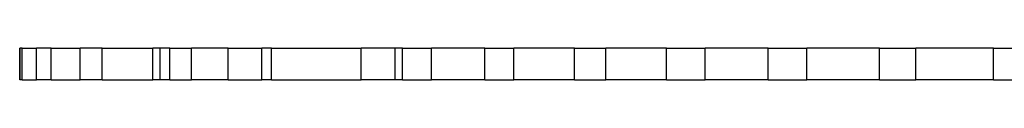
# Model space of a CAD drawing. Units: millimetres. Extents: x 888 to 2504, y -835 to 887.
# Drawn here: x 2269 to 2295, y -70 to -69 of the extents above; entities that cross this region are included whole.
import ezdxf

# ---------------------------------------------------------------- set-up
doc = ezdxf.new("R2010")
doc.units = ezdxf.units.MM
doc.header["$MEASUREMENT"] = 0
doc.layers.add('line art', color=7, linetype='Continuous', lineweight=0)

# ---------------------------------------------------------------- blocks, each defined once
blk = doc.blocks.new('Block_21')
at = {"layer": 'line art', "color": 7, "lineweight": 25}
for p, q in [((2268.701, -68.937), (2268.701, -68.937)), ((2268.764, -68.937), (2268.701, -68.937)), ((2268.701, -69.775), (2268.701, -68.937)), ((2268.701, -68.937), (2268.701, -69.775)), ((2268.764, -69.775), (2268.764, -68.937)), ((2269.146, -69.775), (2269.146, -68.937)), ((2269.528, -69.775), (2269.528, -68.937)), ((2270.293, -69.775), (2270.293, -68.937)), ((2270.866, -69.775), (2270.866, -68.937)), ((2272.203, -69.775), (2272.203, -68.937)), ((2272.394, -69.775), (2272.394, -68.937)), ((2272.649, -69.775), (2272.649, -68.937)), ((2273.222, -69.775), (2273.222, -68.937)), ((2274.178, -69.775), (2274.178, -68.937)), ((2275.069, -69.775), (2275.069, -68.937)), ((2275.324, -69.775), (2275.324, -68.937)), ((2277.681, -69.775), (2277.681, -68.937)), ((2278.572, -69.775), (2278.572, -68.937)), ((2278.763, -69.775), (2278.763, -68.937)), ((2279.528, -69.775), (2279.528, -68.937)), ((2280.929, -69.775), (2280.929, -68.937)), ((2281.693, -69.775), (2281.693, -68.937)), ((2283.285, -69.775), (2283.285, -68.937)), ((2284.113, -69.775), (2284.113, -68.937)), ((2285.705, -69.775), (2285.705, -68.937)), ((2286.724, -69.775), (2286.724, -68.937)), ((2288.38, -69.775), (2288.38, -68.937)), ((2289.399, -69.775), (2289.399, -68.937)), ((2291.31, -69.775), (2291.31, -68.937)), ((2292.265, -69.775), (2292.265, -68.937)), ((2294.303, -69.775), (2294.303, -68.937)), ((2268.701, -69.775), (2268.701, -69.775)), ((2268.764, -69.775), (2268.701, -69.775))]:
    blk.add_line(p, q, dxfattribs=at)
for points in [[(2268.764, -68.937), (2268.828, -68.937), (2268.892, -68.937), (2268.955, -68.937), (2269.019, -68.937), (2269.083, -68.937), (2269.146, -68.937)], [(2269.528, -68.937), (2269.337, -68.937), (2269.146, -68.937)], [(2269.528, -68.937), (2269.592, -68.937), (2269.72, -68.937), (2269.783, -68.937), (2269.847, -68.937), (2269.974, -68.937), (2270.102, -68.937), (2270.165, -68.937), (2270.293, -68.937)], [(2270.866, -68.937), (2270.739, -68.937), (2270.611, -68.937), (2270.484, -68.937), (2270.293, -68.937)], [(2270.866, -68.937), (2271.057, -68.937), (2271.184, -68.937), (2271.312, -68.937), (2271.503, -68.937), (2271.694, -68.937), (2271.821, -68.937), (2272.012, -68.937), (2272.203, -68.937)], [(2272.394, -68.937), (2272.331, -68.937), (2272.267, -68.937), (2272.203, -68.937)], [(2272.649, -68.937), (2272.586, -68.937), (2272.522, -68.937), (2272.458, -68.937), (2272.394, -68.937)], [(2272.649, -68.937), (2272.713, -68.937), (2272.777, -68.937), (2272.84, -68.937), (2272.904, -68.937), (2272.968, -68.937), (2273.095, -68.937), (2273.159, -68.937), (2273.222, -68.937)], [(2274.178, -68.937), (2274.178, -68.937), (2273.923, -68.937), (2273.668, -68.937), (2273.477, -68.937), (2273.222, -68.937)], [(2274.178, -68.937), (2274.305, -68.937), (2274.369, -68.937), (2274.496, -68.937), (2274.624, -68.937), (2274.751, -68.937), (2274.815, -68.937), (2274.942, -68.937), (2275.069, -68.937)], [(2275.324, -68.937), (2275.26, -68.937), (2275.069, -68.937)], [(2275.324, -68.937), (2275.643, -68.937), (2275.897, -68.937), (2276.152, -68.937), (2276.471, -68.937), (2276.789, -68.937), (2277.044, -68.937), (2277.362, -68.937), (2277.681, -68.937)], [(2278.572, -68.937), (2278.509, -68.937), (2278.381, -68.937), (2278.318, -68.937), (2278.19, -68.937), (2278.063, -68.937), (2277.935, -68.937), (2277.808, -68.937), (2277.681, -68.937)], [(2278.763, -68.937), (2278.7, -68.937), (2278.572, -68.937)], [(2278.763, -68.937), (2278.827, -68.937), (2278.954, -68.937), (2279.018, -68.937), (2279.146, -68.937), (2279.209, -68.937), (2279.337, -68.937), (2279.464, -68.937), (2279.528, -68.937)], [(2280.929, -68.937), (2280.865, -68.937), (2280.674, -68.937), (2280.419, -68.937), (2280.228, -68.937), (2279.973, -68.937), (2279.782, -68.937), (2279.528, -68.937)], [(2280.929, -68.937), (2281.056, -68.937), (2281.12, -68.937), (2281.247, -68.937), (2281.311, -68.937), (2281.438, -68.937), (2281.502, -68.937), (2281.629, -68.937), (2281.693, -68.937)], [(2283.285, -68.937), (2283.094, -68.937), (2282.839, -68.937), (2282.521, -68.937), (2282.203, -68.937), (2281.948, -68.937), (2281.693, -68.937)], [(2283.285, -68.937), (2283.349, -68.937), (2283.476, -68.937), (2283.604, -68.937), (2283.667, -68.937), (2283.795, -68.937), (2283.922, -68.937), (2284.05, -68.937), (2284.113, -68.937)], [(2285.705, -68.937), (2285.642, -68.937), (2285.26, -68.937), (2284.941, -68.937), (2284.623, -68.937), (2284.368, -68.937), (2284.113, -68.937)], [(2285.705, -68.937), (2285.833, -68.937), (2285.96, -68.937), (2286.088, -68.937), (2286.215, -68.937), (2286.342, -68.937), (2286.47, -68.937), (2286.597, -68.937), (2286.724, -68.937)], [(2288.38, -68.937), (2288.189, -68.937), (2287.871, -68.937), (2287.489, -68.937), (2287.17, -68.937), (2286.916, -68.937), (2286.724, -68.937)], [(2288.38, -68.937), (2288.508, -68.937), (2288.635, -68.937), (2288.763, -68.937), (2288.89, -68.937), (2289.017, -68.937), (2289.145, -68.937), (2289.272, -68.937), (2289.399, -68.937)], [(2291.31, -68.937), (2291.183, -68.937), (2290.864, -68.937), (2290.546, -68.937), (2290.227, -68.937), (2289.909, -68.937), (2289.654, -68.937), (2289.399, -68.937)], [(2291.31, -68.937), (2291.437, -68.937), (2291.501, -68.937), (2291.629, -68.937), (2291.756, -68.937), (2291.883, -68.937), (2292.011, -68.937), (2292.138, -68.937), (2292.265, -68.937)], [(2294.303, -68.937), (2294.112, -68.937), (2293.858, -68.937), (2293.603, -68.937), (2293.348, -68.937), (2293.093, -68.937), (2292.775, -68.937), (2292.52, -68.937), (2292.265, -68.937)], [(2294.303, -68.937), (2294.431, -68.937), (2294.558, -68.937), (2294.686, -68.937), (2294.877, -68.937), (2295.004, -68.937), (2295.131, -68.937), (2295.322, -68.937), (2295.45, -68.937)], [(2268.764, -69.775), (2268.828, -69.775), (2268.892, -69.775), (2268.955, -69.775), (2269.019, -69.775), (2269.083, -69.775), (2269.146, -69.775)], [(2269.528, -69.775), (2269.337, -69.775), (2269.146, -69.775)], [(2269.528, -69.775), (2269.592, -69.775), (2269.72, -69.775), (2269.783, -69.775), (2269.847, -69.775), (2269.974, -69.775), (2270.102, -69.775), (2270.165, -69.775), (2270.293, -69.775)], [(2270.866, -69.775), (2270.739, -69.775), (2270.611, -69.775), (2270.484, -69.775), (2270.293, -69.775)], [(2270.866, -69.775), (2271.057, -69.775), (2271.184, -69.775), (2271.312, -69.775), (2271.503, -69.775), (2271.694, -69.775), (2271.821, -69.775), (2272.012, -69.775), (2272.203, -69.775)], [(2272.394, -69.775), (2272.331, -69.775), (2272.267, -69.775), (2272.203, -69.775)], [(2272.649, -69.775), (2272.586, -69.775), (2272.522, -69.775), (2272.458, -69.775), (2272.394, -69.775)], [(2272.649, -69.775), (2272.713, -69.775), (2272.777, -69.775), (2272.84, -69.775), (2272.904, -69.775), (2272.968, -69.775), (2273.095, -69.775), (2273.159, -69.775), (2273.222, -69.775)], [(2274.178, -69.775), (2274.178, -69.775), (2273.923, -69.775), (2273.668, -69.775), (2273.477, -69.775), (2273.222, -69.775)], [(2274.178, -69.775), (2274.305, -69.775), (2274.369, -69.775), (2274.496, -69.775), (2274.624, -69.775), (2274.751, -69.775), (2274.815, -69.775), (2274.942, -69.775), (2275.069, -69.775)], [(2275.324, -69.775), (2275.26, -69.775), (2275.069, -69.775)], [(2275.324, -69.775), (2275.643, -69.775), (2275.897, -69.775), (2276.152, -69.775), (2276.471, -69.775), (2276.789, -69.775), (2277.044, -69.775), (2277.362, -69.775), (2277.681, -69.775)], [(2278.572, -69.775), (2278.509, -69.775), (2278.381, -69.775), (2278.318, -69.775), (2278.19, -69.775), (2278.063, -69.775), (2277.935, -69.775), (2277.808, -69.775), (2277.681, -69.775)], [(2278.763, -69.775), (2278.7, -69.775), (2278.572, -69.775)], [(2278.763, -69.775), (2278.827, -69.775), (2278.954, -69.775), (2279.018, -69.775), (2279.146, -69.775), (2279.209, -69.775), (2279.337, -69.775), (2279.464, -69.775), (2279.528, -69.775)], [(2280.929, -69.775), (2280.865, -69.775), (2280.674, -69.775), (2280.419, -69.775), (2280.228, -69.775), (2279.973, -69.775), (2279.782, -69.775), (2279.528, -69.775)], [(2280.929, -69.775), (2281.056, -69.775), (2281.12, -69.775), (2281.247, -69.775), (2281.311, -69.775), (2281.438, -69.775), (2281.502, -69.775), (2281.629, -69.775), (2281.693, -69.775)], [(2283.285, -69.775), (2283.094, -69.775), (2282.839, -69.775), (2282.521, -69.775), (2282.203, -69.775), (2281.948, -69.775), (2281.693, -69.775)], [(2283.285, -69.775), (2283.349, -69.775), (2283.476, -69.775), (2283.604, -69.775), (2283.667, -69.775), (2283.795, -69.775), (2283.922, -69.775), (2284.05, -69.775), (2284.113, -69.775)], [(2285.705, -69.775), (2285.642, -69.775), (2285.26, -69.775), (2284.941, -69.775), (2284.623, -69.775), (2284.368, -69.775), (2284.113, -69.775)], [(2285.705, -69.775), (2285.833, -69.775), (2285.96, -69.775), (2286.088, -69.775), (2286.215, -69.775), (2286.342, -69.775), (2286.47, -69.775), (2286.597, -69.775), (2286.724, -69.775)], [(2288.38, -69.775), (2288.189, -69.775), (2287.871, -69.775), (2287.489, -69.775), (2287.17, -69.775), (2286.916, -69.775), (2286.724, -69.775)], [(2288.38, -69.775), (2288.508, -69.775), (2288.635, -69.775), (2288.763, -69.775), (2288.89, -69.775), (2289.017, -69.775), (2289.145, -69.775), (2289.272, -69.775), (2289.399, -69.775)], [(2291.31, -69.775), (2291.183, -69.775), (2290.864, -69.775), (2290.546, -69.775), (2290.227, -69.775), (2289.909, -69.775), (2289.654, -69.775), (2289.399, -69.775)], [(2291.31, -69.775), (2291.437, -69.775), (2291.501, -69.775), (2291.629, -69.775), (2291.756, -69.775), (2291.883, -69.775), (2292.011, -69.775), (2292.138, -69.775), (2292.265, -69.775)], [(2294.303, -69.775), (2294.112, -69.775), (2293.858, -69.775), (2293.603, -69.775), (2293.348, -69.775), (2293.093, -69.775), (2292.775, -69.775), (2292.52, -69.775), (2292.265, -69.775)], [(2294.303, -69.775), (2294.431, -69.775), (2294.558, -69.775), (2294.686, -69.775), (2294.877, -69.775), (2295.004, -69.775), (2295.131, -69.775), (2295.322, -69.775), (2295.45, -69.775)]]:
    blk.add_lwpolyline(points, dxfattribs=at)
blk = doc.blocks.new('Block_4')
at = {"layer": 'line art'}
blk.add_blockref('Block_21', (0, 0), dxfattribs=at)

msp = doc.modelspace()

# ---------------------------------------------------------------- block references
at = {"layer": 'line art'}
msp.add_blockref('Block_4', (0, 0), dxfattribs=at)

doc.saveas('drawing.dxf')
